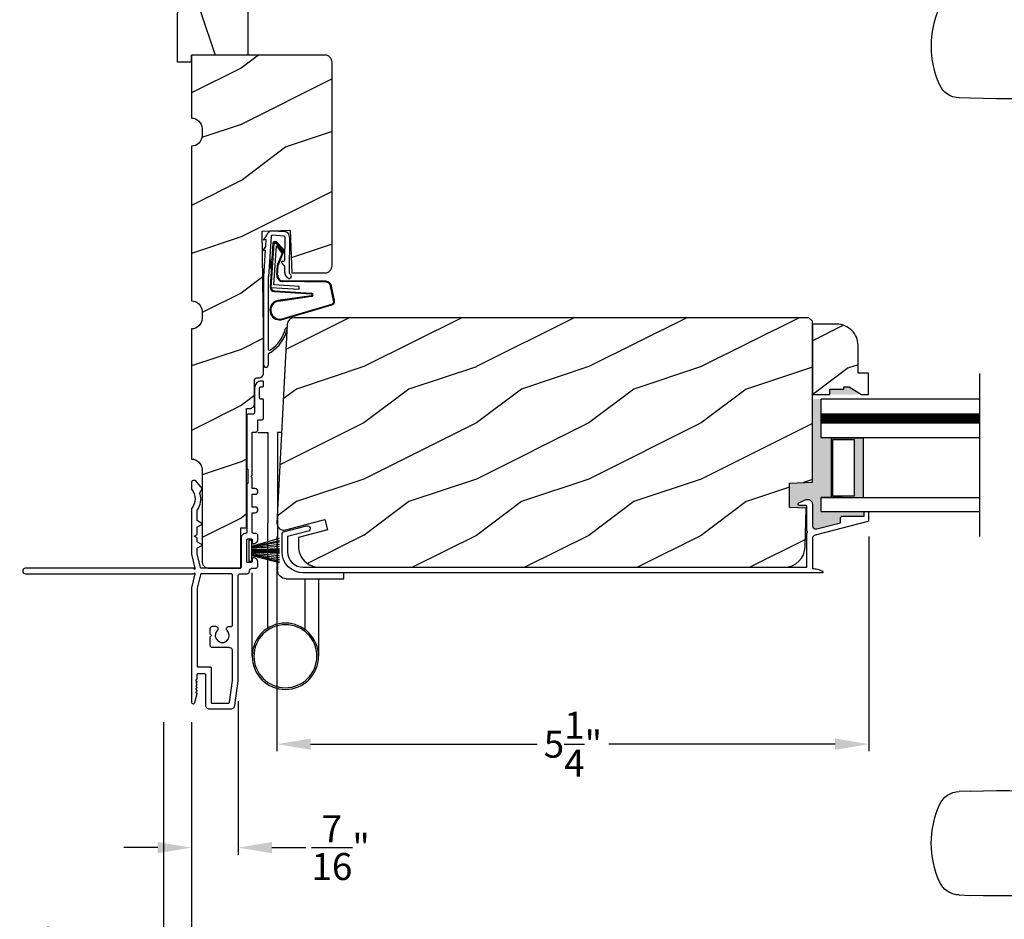
# Model space of a CAD drawing. Extents: x 0 to 68, y 0 to 44.
# Drawn here: x 47.9 to 56.7, y 27.8 to 35.8 of the extents above; entities that cross this region are included whole.
import ezdxf

# ---------------------------------------------------------------- set-up
doc = ezdxf.new("R2010")
doc.units = 0
doc.header["$LTSCALE"] = 2
doc.header["$MEASUREMENT"] = 0
doc.header["$PDMODE"] = 3
doc.layers.get('0').update_dxf_attribs({"linetype": 'CONTINUOUS'})
doc.layers.get('DEFPOINTS').update_dxf_attribs({"color": 3, "linetype": 'CONTINUOUS'})
doc.layers.add('Dim', color=7, linetype='CONTINUOUS')
doc.styles.get("Standard").update_dxf_attribs({"font": 'arial.ttf'})
doc.dimstyles.get("Standard").update_dxf_attribs({"dimtxt": 0.24, "dimasz": 0.3, "dimexe": 0.0625, "dimexo": 0.18, "dimgap": 0.09, "dimtad": 0, "dimdec": 4, "dimzin": 0, "dimdsep": 46, "dimlunit": 4, "dimtxsty": 'STANDARD', "dimcen": 0, "dimadec": 5, "dimazin": 0, "dimtfac": 1, "dimtdec": 4, "dimtofl": 0, "dimtmove": 2, "dimatfit": 3, "dimfxl": 1, "dimtolj": 1, "dimtzin": 0, "dimarcsym": 0})

# ---------------------------------------------------------------- blocks, each defined once
blk = doc.blocks.new('A$C73F165EF')
for p, q in [((0.025, 0.0935), (0, 0.0935)), ((0, 0.0935), (0, -0.0935)), ((0.025, 0.0421), (0.2729, 0.1123)), ((0.025, -0.0935), (0.025, 0.0936)), ((0.025, 0.0392), (0.2729, 0.0919)), ((0.025, 0.0349), (0.2729, 0.0788)), ((0.025, 0.0289), (0.2729, 0.0602)), ((0.025, 0.0077), (0.2729, 0.0108)), ((0.025, 0.0018), (0.2729, 0.0018)), ((0.0253, 0.022), (0.2729, 0.0412)), ((0.0256, 0.0112), (0.2729, 0.0213)), ((0.0243, -0.0288), (0.2729, -0.0602)), ((0.025, -0.0018), (0.2729, -0.0018)), ((0.025, -0.0077), (0.2729, -0.0108)), ((0.025, -0.0349), (0.2729, -0.0788)), ((0.025, -0.0392), (0.2729, -0.0919)), ((0.025, -0.0421), (0.2729, -0.1044)), ((0.0253, -0.0112), (0.2729, -0.0213)), ((0.0256, -0.022), (0.2729, -0.0412)), ((0, -0.0935), (0.025, -0.0935))]:
    blk.add_line(p, q)
blk = doc.blocks.new('A$C736078BB')
for p, q in [((-0.126, 0.1871), (-0.1417, -0.0624)), ((0.2676, 0.1624), (-0.126, 0.1871)), ((0.111, 0.1798), (-0.1201, 0.1943)), ((0.0477, 0.1913), (0.0472, 0.1838)), ((0.1161, 0.187), (0.0477, 0.1913)), ((0.1161, 0.187), (0.1252, 0.1789)), ((0.2643, 0.1701), (0.1252, 0.1789)), ((-0.4129, 0.0961), (-0.2805, -0.3544)), ((-0.207, -0.1734), (-0.246, 0.1039)), ((-0.1996, -0.1718), (-0.2407, 0.1268)), ((-0.1625, 0.1569), (-0.1833, -0.1736)), ((-0.1555, 0.1565), (-0.1764, -0.1745)), ((-0.1168, -0.064), (-0.1026, 0.1606)), ((-0.1026, 0.1606), (0.2457, 0.1387)), ((-0.0157, 0.1277), (0.0735, 0.122)), ((-0.0152, 0.1346), (0.0739, 0.129)), ((0.1011, 0.1109), (0.1891, 0.0744)), ((0.1057, 0.1163), (0.1936, 0.0797)), ((0.2457, 0.1387), (0.1803, 0.0912)), ((0.1803, 0.0912), (0.1924, 0.0823)), ((0.1924, 0.0823), (0.2602, 0.1319)), ((0.2128, 0.0825), (0.2739, 0.143)), ((0.2187, 0.0786), (0.2797, 0.1392)), ((0.2669, 0.1456), (0.267, 0.1474)), ((-0.4039, 0.0871), (-0.2737, -0.3526)), ((-0.0776, -0.3015), (-0.0732, 0.0807)), ((-0.0706, -0.3016), (-0.0662, 0.0807)), ((-0.1417, -0.0624), (-0.1168, -0.064)), ((-0.2409, -0.3699), (-0.114, -0.3435)), ((-0.2389, -0.3766), (-0.1129, -0.3504))]:
    blk.add_line(p, q)
for centre, radius, start, end in [((-0.3264, 0.1088), 0.0875, 11.90903, 188.34953), ((-0.3264, 0.1088), 0.0805, 356.54193, 195.62576), ((-0.1226, 0.1544), 0.04, 86.39864, 176.39864), ((-0.1226, 0.1544), 0.033, 86.39864, 176.39864), ((-0.0187, 0.0802), 0.0545, 86.39864, 179.53897), ((-0.0187, 0.0802), 0.0475, 86.39864, 179.49403), ((0.0705, 0.0746), 0.0475, 49.85655, 86.39864), ((0.0705, 0.0746), 0.0545, 49.85655, 86.39864), ((0.2521, 0.1483), 0.015, 356.39864, 86.39864), ((0.247, 0.1469), 0.02, 311.39928, 356.39864), ((0.263, 0.1502), 0.02, 326.65359, 86.39864), ((0.263, 0.1502), 0.013, 326.65359, 69.32401), ((0.202, 0.0896), 0.02, 229.85655, 326.65359), ((0.202, 0.0896), 0.013, 229.85655, 326.65359), ((-0.1916, -0.1721), 0.0154, 184.85023, 350.81859), ((-0.1913, -0.1717), 0.00821, 186.09794, 346.69935), ((-0.1206, -0.301), 0.043, 278.92933, 359.32797), ((-0.1206, -0.301), 0.05, 278.92933, 359.32799), ((-0.2495, -0.3464), 0.032, 194.41007, 289.30794), ((-0.2495, -0.3464), 0.025, 194.41007, 290.16765)]:
    blk.add_arc(centre, radius, start, end)
blk = doc.blocks.new('A$C24476FB7')
for p, q in [((0.093, 0.0043), (0.1978, -0.0027)), ((0.0132, -0.0795), (0.0389, -0.041)), ((0.0377, -0.0743), (0.0132, -0.0795)), ((0.0339, -0.1309), (0.0377, -0.0743)), ((0.0798, -0.0449), (0.0558, -0.4048)), ((0.1951, -0.0426), (0.0904, -0.0356)), ((0.2023, -0.2561), (0.2045, -0.0515)), ((0.2445, -0.0519), (0.2411, -0.3668)), ((0.0069, -0.1738), (0.0323, -0.1358)), ((0.0314, -0.1685), (0.0069, -0.1738)), ((0.0159, -0.4012), (0.0314, -0.1685)), ((0.1988, -0.3073), (0.1749, -0.2829)), ((0.1822, -0.2659), (0.1922, -0.266)), ((0.2011, -0.3664), (0.2016, -0.3144)), ((0.0151, -1.1903), (0.0151, -0.4012)), ((0.0551, -0.4003), (0.0551, -1.0478)), ((0.2312, -0.4181), (0.2154, -0.4019)), ((0.2439, -0.3739), (0.2598, -0.3902)), ((0.2597, -0.4043), (0.2454, -0.4183)), ((0.0551, -1.0943), (0.0551, -1.1903))]:
    blk.add_line(p, q)
for centre, radius, start, end in [((0.0897, -0.0456), 0.05, 86.19189, 170.29481), ((0.0306, -0.0355), 0.00997, 326.07332, 350.21669), ((0.0897, -0.0456), 0.01, 86.18123, 176.2144), ((0.1945, -0.0526), 0.01, 1.21065, 86.1799), ((0.1945, -0.0526), 0.05, 1.18851, 86.192), ((0.024, -0.1303), 0.00999, 326.20733, 356.2185), ((0.1923, -0.256), 0.01, 269.38245, 359.37511), ((0.1821, -0.2759), 0.01, 89.377, 224.39902), ((0.1917, -0.3143), 0.01, 359.39036, 44.42286), ((0.2511, -0.3669), 0.05, 179.40632, 224.37105), ((0.2384, -0.4112), 0.01, 224.38686, 314.3923), ((0.2511, -0.3669), 0.01, 179.42935, 224.38497), ((0.2527, -0.3972), 0.01, 314.41955, 44.3832), ((-0.0865, -0.7997), 0.3008, 301.42372, 347.89103), ((-0.1173, -0.7792), 0.3543, 303.92779, 344.44002), ((0.2158, -0.8685), 0.01, 325.01391, 144.97835), ((0.0651, -1.0478), 0.01, 180, 301.42372), ((0.0683, -1.0957), 0.0133, 108.88336, 174.24243), ((0.0273, -1.0041), 0.0871, 294.89185, 307.51504), ((0.0351, -1.1904), 0.02, 179.99541, 0.00459)]:
    blk.add_arc(centre, radius, start, end)
blk = doc.blocks.new('A$C10C742F3')
for p, q in [((0.028, 1.2472), (0.0646, 1.2472)), ((0.0646, 1.2472), (0.0646, 0.0267)), ((0.2396, 1.2472), (0.1518, 1.2472)), ((0.1518, 1.2472), (0.1518, 0.4409)), ((0.1518, -0.4916), (0.1518, 0.4409)), ((-0.5259, -0.052), (-0.5259, 0)), ((0.2896, -0.741), (0.2897, 0)), ((-0.014, -0.052), (-0.5259, -0.052)), ((-0.3009, -0.052), (-0.3009, -0.7413)), ((-0.1828, -0.5067), (-0.1828, -0.052))]:
    blk.add_line(p, q)
for radius in [0.295, 0.28]:
    blk.add_circle((-0.0057, -0.741), radius)
blk.add_arc((-0.0141, 0.0267), 0.0787, 270.11165, 0)
blk = doc.blocks.new('A$C1906042A')
for points in [[(2.0412, 1.332), (2.0412, 1.316), (2.0408, 1.3129), (2.0399, 1.3099), (2.0385, 1.3071), (2.0365, 1.3047), (2.034, 1.3027), (2.0313, 1.3012), (2.0283, 1.3003), (2.0252, 1.3), (2.0012, 1.3), (1.9992, 1.3002), (1.9973, 1.3008), (1.9956, 1.3017), (1.9941, 1.303), (1.9928, 1.3045), (1.9919, 1.3062), (1.9913, 1.3081), (1.9912, 1.31), (1.9912, 1.5), (1.9913, 1.502), (1.9919, 1.5038), (1.9928, 1.5056), (1.9941, 1.5071), (1.9956, 1.5083), (1.9973, 1.5093), (1.9992, 1.5098), (2.0012, 1.51), (2.0312, 1.51), (2.0331, 1.5098), (2.035, 1.5093), (2.0367, 1.5083), (2.0382, 1.5071), (2.0395, 1.5056), (2.0404, 1.5038), (2.041, 1.502), (2.0412, 1.5), (2.0412, 1.478), (2.0413, 1.4761), (2.0419, 1.4742), (2.0428, 1.4725), (2.0441, 1.471), (2.0456, 1.4697), (2.0473, 1.4688), (2.0492, 1.4682), (2.0512, 1.468), (2.059, 1.4688), (2.0665, 1.4711), (2.0734, 1.4748), (2.0794, 1.4797), (2.0844, 1.4858), (2.0881, 1.4927), (2.0904, 1.5002), (2.0912, 1.508), (2.0912, 1.535), (2.0907, 1.5399), (2.0893, 1.5446), (2.0869, 1.5489), (2.0838, 1.5527), (2.08, 1.5558), (2.0757, 1.5581), (2.071, 1.5595), (2.0662, 1.56), (2.0512, 1.56), (2.0492, 1.5602), (2.0473, 1.5608), (2.0456, 1.5617), (2.0441, 1.563), (2.0428, 1.5645), (2.0419, 1.5662), (2.0413, 1.5681), (2.0412, 1.57), (2.0412, 1.744), (2.0662, 1.744), (2.0757, 1.7459), (2.0838, 1.7514), (2.0893, 1.7595), (2.0912, 1.769), (2.0893, 1.7786), (2.0838, 1.7867), (2.0757, 1.7921), (2.0662, 1.794), (2.0412, 1.794), (2.0412, 1.908), (2.0662, 1.908), (2.0757, 1.9099), (2.0838, 1.9153), (2.0893, 1.9235), (2.0912, 1.933), (2.0893, 1.9426), (2.0838, 1.9507), (2.0757, 1.9561), (2.0662, 1.958), (2.0412, 1.958), (2.0412, 2.057), (2.0312, 2.067), (2.0412, 2.077), (2.0412, 2.46), (2.0662, 2.46), (2.071, 2.4605), (2.0757, 2.4619), (2.08, 2.4642), (2.0838, 2.4674), (2.0869, 2.4711), (2.0893, 2.4755), (2.0907, 2.4802), (2.0912, 2.485), (2.0912, 2.57), (2.1255, 2.57), (2.1286, 2.5703), (2.1315, 2.5712), (2.1342, 2.5727), (2.1366, 2.5746), (2.1385, 2.577), (2.14, 2.5797), (2.1409, 2.5826), (2.1412, 2.5857), (2.1412, 2.7439), (2.141, 2.7459), (2.1404, 2.7477), (2.1395, 2.7495), (2.1382, 2.751), (2.1367, 2.7522), (2.135, 2.7531), (2.1331, 2.7537), (2.1312, 2.7539), (2.1162, 2.7539), (2.1142, 2.7541), (2.1123, 2.7547), (2.1106, 2.7556), (2.1091, 2.7568), (2.1078, 2.7583), (2.1069, 2.7601), (2.1063, 2.762), (2.1062, 2.7639), (2.1062, 2.8533), (2.1063, 2.8552), (2.1069, 2.8571), (2.1078, 2.8588), (2.1091, 2.8603), (2.1106, 2.8616), (2.1123, 2.8625), (2.1142, 2.8631), (2.1162, 2.8633), (2.1312, 2.8633), (2.1331, 2.8635), (2.135, 2.864), (2.1367, 2.865), (2.1382, 2.8662), (2.1395, 2.8677), (2.1404, 2.8695), (2.141, 2.8713), (2.1412, 2.8733), (2.1412, 2.9047), (2.141, 2.9066), (2.1404, 2.9085), (2.1395, 2.9102), (2.1382, 2.9118), (2.1367, 2.913), (2.135, 2.9139), (2.1331, 2.9145), (2.1312, 2.9147), (2.1237, 2.9147), (2.1115, 2.9135), (2.0997, 2.9099), (2.0889, 2.9041), (2.0795, 2.8964), (2.0717, 2.8869), (2.0659, 2.8761), (2.0624, 2.8644), (2.0612, 2.8522), (2.0612, 2.6357), (2.0609, 2.6326), (2.06, 2.6297), (2.0585, 2.627), (2.0566, 2.6246), (2.0542, 2.6227), (2.0515, 2.6212), (2.0486, 2.6203), (2.0455, 2.62), (2.0068, 2.62), (2.0037, 2.6197), (2.0008, 2.6188), (1.9981, 2.6174), (1.9957, 2.6155), (1.9938, 2.6131), (1.9923, 2.6104), (1.9915, 2.6075), (1.9912, 2.6044), (1.9912, 2.1395), (1.9913, 2.1376), (1.9919, 2.1357), (1.9928, 2.134), (1.9941, 2.1325), (1.9956, 2.1312), (1.9973, 2.1303), (1.9992, 2.1297), (2.0012, 2.1295), (2.0012, 2.0045), (1.9992, 2.0043), (1.9973, 2.0038), (1.9956, 2.0029), (1.9941, 2.0016), (1.9928, 2.0001), (1.9919, 1.9984), (1.9913, 1.9965), (1.9912, 1.9945), (1.9912, 1.57), (1.991, 1.5681), (1.9904, 1.5662), (1.9895, 1.5645), (1.9882, 1.563), (1.9867, 1.5617), (1.985, 1.5608), (1.9831, 1.5602), (1.9812, 1.56), (1.9734, 1.5593), (1.9659, 1.557), (1.9589, 1.5533), (1.9529, 1.5483), (1.9479, 1.5422), (1.9442, 1.5353), (1.9419, 1.5278), (1.9412, 1.52), (1.9412, 1.26), (1.941, 1.2581), (1.9404, 1.2562), (1.9395, 1.2545), (1.9382, 1.253), (1.9367, 1.2517), (1.935, 1.2508), (1.9331, 1.2502), (1.9312, 1.25), (1.5888, 1.25), (1.5871, 1.2502), (1.5855, 1.2506), (1.5839, 1.2513), (1.5826, 1.2522), (1.5813, 1.2533), (1.5803, 1.2547), (1.5795, 1.2561), (1.579, 1.2577), (1.5503, 1.3786), (1.5502, 1.3789), (1.5502, 1.3791), (1.5501, 1.3794), (1.5501, 1.3797), (1.55, 1.38), (1.55, 1.3803), (1.55, 1.3806), (1.55, 1.3809), (1.55, 1.4218), (1.5501, 1.4231), (1.5503, 1.4243), (1.5508, 1.4256), (1.5513, 1.4268), (1.5521, 1.4278), (1.5529, 1.4288), (1.5539, 1.4297), (1.555, 1.4304), (1.5928, 1.4523), (1.5939, 1.4531), (1.5947, 1.4541), (1.5952, 1.4553), (1.5953, 1.4566), (1.5952, 1.4579), (1.5947, 1.4591), (1.5939, 1.4601), (1.5928, 1.4609), (1.555, 1.4828), (1.5539, 1.4835), (1.5529, 1.4844), (1.5521, 1.4853), (1.5513, 1.4864), (1.5508, 1.4876), (1.5503, 1.4888), (1.5501, 1.4901), (1.55, 1.4914), (1.55, 1.5216), (1.525, 1.536), (1.55, 1.5505), (1.55, 1.6093), (1.5501, 1.6106), (1.5503, 1.6118), (1.5508, 1.6131), (1.5513, 1.6143), (1.5521, 1.6153), (1.5529, 1.6163), (1.5539, 1.6172), (1.555, 1.6179), (1.5928, 1.6398), (1.5939, 1.6406), (1.5947, 1.6416), (1.5952, 1.6428), (1.5953, 1.6441), (1.5952, 1.6454), (1.5947, 1.6466), (1.5939, 1.6476), (1.5928, 1.6484), (1.555, 1.6703), (1.5539, 1.671), (1.5529, 1.6719), (1.5521, 1.6728), (1.5513, 1.6739), (1.5508, 1.6751), (1.5503, 1.6763), (1.5501, 1.6776), (1.55, 1.6789), (1.55, 1.7603), (1.55, 1.761), (1.5501, 1.7618), (1.5502, 1.7625), (1.5504, 1.7632), (1.5507, 1.7639), (1.551, 1.7646), (1.5513, 1.7653), (1.5517, 1.7659), (1.5617, 1.7826), (1.5698, 1.8003), (1.576, 1.8188), (1.5801, 1.8379), (1.5821, 1.8573), (1.5821, 1.8768), (1.5799, 1.8962), (1.5756, 1.9152), (1.5754, 1.9162), (1.5753, 1.9171), (1.5752, 1.9181), (1.5753, 1.9191), (1.5755, 1.9201), (1.5758, 1.9211), (1.5761, 1.922), (1.5766, 1.9229), (1.5945, 1.9539), (1.5949, 1.9547), (1.5951, 1.9555), (1.5953, 1.9563), (1.5952, 1.9571), (1.5951, 1.958), (1.5948, 1.9588), (1.5943, 1.9595), (1.5938, 1.9601), (1.5376, 2.0271), (1.5368, 2.028), (1.5359, 2.0287), (1.5349, 2.0294), (1.5339, 2.0299), (1.5328, 2.0303), (1.5316, 2.0305), (1.5304, 2.0307), (1.5293, 2.0307), (1.5149, 2.0297), (1.5119, 2.0292), (1.5091, 2.0281), (1.5065, 2.0266), (1.5043, 2.0246), (1.5025, 2.0222), (1.5011, 2.0196), (1.5003, 2.0167), (1.5, 2.0137), (1.5, 1.9558), (1.5, 1.955), (1.5002, 1.9541), (1.5003, 1.9533), (1.5006, 1.9524), (1.5009, 1.9516), (1.5013, 1.9509), (1.5018, 1.9501), (1.5023, 1.9494), (1.5152, 1.931), (1.5246, 1.9105), (1.5304, 1.8888), (1.5324, 1.8663), (1.5304, 1.8439), (1.5246, 1.8222), (1.5152, 1.8017), (1.5023, 1.7832), (1.5018, 1.7826), (1.5013, 1.7818), (1.5009, 1.7811), (1.5006, 1.7803), (1.5003, 1.7794), (1.5002, 1.7786), (1.5, 1.7777), (1.5, 1.7769), (1.5, 1.375), (1.5297, 1.25), (1.5297, 1.24), (1.5197, 1.25), (0.025, 1.25), (0.0154, 1.2481), (0.0073, 1.2427), (0.0019, 1.2346), (0, 1.225), (0.0019, 1.2155), (0.0073, 1.2074), (0.0154, 1.2019), (0.025, 1.2), (1.5197, 1.2), (1.5297, 1.21), (1.5297, 1.2), (1.5, 1.075), (1.5, 0.061), (1.501, 0.0554), (1.5039, 0.0506), (1.5084, 0.0471), (1.5138, 0.0455), (1.5194, 0.0458), (1.5245, 0.0482), (1.5285, 0.0522), (1.5308, 0.0573), (1.5498, 0.1357), (1.5499, 0.1364), (1.5499, 0.137), (1.5499, 0.1377), (1.5498, 0.1383), (1.5495, 0.1389), (1.5493, 0.1395), (1.5489, 0.14), (1.5485, 0.1405), (1.539, 0.15), (1.5485, 0.1595), (1.5491, 0.1602), (1.5495, 0.1611), (1.5498, 0.162), (1.5499, 0.163), (1.5498, 0.164), (1.5495, 0.1649), (1.5491, 0.1658), (1.5485, 0.1665), (1.539, 0.176), (1.5485, 0.1855), (1.5491, 0.1862), (1.5495, 0.1871), (1.5498, 0.188), (1.5499, 0.189), (1.5498, 0.19), (1.5495, 0.1909), (1.5491, 0.1918), (1.5485, 0.1925), (1.539, 0.202), (1.5485, 0.2115), (1.5491, 0.2122), (1.5495, 0.2131), (1.5498, 0.214), (1.5499, 0.215), (1.5498, 0.216), (1.5495, 0.2169), (1.5491, 0.2178), (1.5485, 0.2185), (1.539, 0.228), (1.5485, 0.2375), (1.5491, 0.2382), (1.5495, 0.2391), (1.5498, 0.24), (1.5499, 0.241), (1.5498, 0.242), (1.5495, 0.2429), (1.5491, 0.2438), (1.5485, 0.2445), (1.539, 0.254), (1.5485, 0.2635), (1.5489, 0.2639), (1.5492, 0.2643), (1.5494, 0.2647), (1.5496, 0.2652), (1.5498, 0.2656), (1.5499, 0.2661), (1.55, 0.2666), (1.55, 0.2671), (1.55, 0.303), (1.5502, 0.305), (1.5508, 0.3068), (1.5517, 0.3086), (1.5529, 0.3101), (1.5544, 0.3113), (1.5562, 0.3122), (1.558, 0.3128), (1.56, 0.313), (1.615, 0.313), (1.6169, 0.3128), (1.6188, 0.3122), (1.6206, 0.3113), (1.6221, 0.3101), (1.6233, 0.3086), (1.6242, 0.3068), (1.6248, 0.305), (1.625, 0.303), (1.625, 0.0312), (1.6256, 0.0252), (1.6274, 0.0193), (1.6303, 0.0139), (1.6342, 0.0092), (1.6389, 0.0053), (1.6443, 0.0024), (1.6502, 0.0006), (1.6562, 0), (1.8538, 0), (1.8596, 0.0005), (1.8652, 0.0022), (1.8704, 0.0048), (1.8751, 0.0084), (1.879, 0.0128), (1.882, 0.0178), (1.884, 0.0233), (1.8849, 0.0291), (1.9162, 0.2478), (1.9162, 1.1844), (1.9165, 1.1875), (1.9174, 1.1904), (1.9188, 1.1931), (1.9208, 1.1955), (1.9231, 1.1974), (1.9258, 1.1988), (1.9288, 1.1997), (1.9318, 1.2), (1.9912, 1.2), (1.996, 1.2005), (2.0007, 1.2019), (2.005, 1.2042), (2.0088, 1.2074), (2.0119, 1.2111), (2.0143, 1.2155), (2.0157, 1.2202), (2.0162, 1.225), (2.0166, 1.2299), (2.0181, 1.2346), (2.0204, 1.2389), (2.0235, 1.2427), (2.0273, 1.2458), (2.0316, 1.2481), (2.0363, 1.2496), (2.0412, 1.25), (2.0662, 1.25), (2.071, 1.2505), (2.0757, 1.2519), (2.08, 1.2542), (2.0838, 1.2574), (2.0869, 1.2611), (2.0893, 1.2655), (2.0907, 1.2702), (2.0912, 1.275), (2.0912, 1.302), (2.0904, 1.3098), (2.0881, 1.3173), (2.0844, 1.3242), (2.0794, 1.3303), (2.0734, 1.3353), (2.0665, 1.339), (2.059, 1.3413), (2.0512, 1.342), (2.0492, 1.3418), (2.0473, 1.3413), (2.0456, 1.3403), (2.0441, 1.3391), (2.0428, 1.3376), (2.0419, 1.3358), (2.0413, 1.334)], [(1.6662, 0.7117), (1.6666, 0.716), (1.6679, 0.7201), (1.6699, 0.724), (1.6726, 0.7273), (1.676, 0.73), (1.6798, 0.7321), (1.6839, 0.7333), (1.6882, 0.7337), (1.7132, 0.7337), (1.7197, 0.7328), (1.7257, 0.73), (1.7306, 0.7255), (1.734, 0.7199), (1.7356, 0.7135), (1.7353, 0.7069), (1.7331, 0.7007), (1.7292, 0.6954), (1.715, 0.673), (1.7114, 0.6468), (1.7189, 0.6214), (1.7363, 0.6014), (1.7604, 0.5904), (1.7869, 0.5904), (1.8111, 0.6014), (1.8285, 0.6214), (1.836, 0.6468), (1.8324, 0.673), (1.8181, 0.6954), (1.8148, 0.6998), (1.8125, 0.7049), (1.8117, 0.7104), (1.8122, 0.716), (1.814, 0.7212), (1.8171, 0.7259), (1.8212, 0.7296), (1.8261, 0.7322), (1.8506, 0.7322), (1.8536, 0.7325), (1.8565, 0.7334), (1.8592, 0.7349), (1.8616, 0.7368), (1.8635, 0.7392), (1.865, 0.7419), (1.8659, 0.7448), (1.8662, 0.7479), (1.8662, 1.1844), (1.8659, 1.1875), (1.865, 1.1904), (1.8635, 1.1931), (1.8616, 1.1955), (1.8592, 1.1974), (1.8565, 1.1988), (1.8536, 1.1997), (1.8506, 1.2), (1.5888, 1.2), (1.5871, 1.1999), (1.5855, 1.1995), (1.5839, 1.1988), (1.5826, 1.1979), (1.5813, 1.1967), (1.5803, 1.1954), (1.5795, 1.1939), (1.579, 1.1924), (1.5503, 1.0715), (1.5502, 1.0712), (1.5502, 1.0709), (1.5501, 1.0706), (1.5501, 1.0704), (1.55, 1.0701), (1.55, 1.0698), (1.55, 1.0695), (1.55, 1.0692), (1.55, 0.3831), (1.5502, 0.3812), (1.5508, 0.3793), (1.5517, 0.3776), (1.5529, 0.3761), (1.5544, 0.3748), (1.5562, 0.3739), (1.558, 0.3733), (1.56, 0.3731), (1.665, 0.3731), (1.6669, 0.3729), (1.6688, 0.3724), (1.6706, 0.3714), (1.6721, 0.3702), (1.6733, 0.3687), (1.6742, 0.367), (1.6748, 0.3651), (1.675, 0.3631), (1.675, 0.06), (1.6752, 0.058), (1.6758, 0.0562), (1.6767, 0.0544), (1.6779, 0.0529), (1.6794, 0.0517), (1.6812, 0.0508), (1.683, 0.0502), (1.685, 0.05), (1.8284, 0.05), (1.8302, 0.0502), (1.8319, 0.0506), (1.8335, 0.0514), (1.835, 0.0524), (1.8362, 0.0537), (1.8372, 0.0552), (1.8379, 0.0568), (1.8383, 0.0586), (1.8661, 0.2528), (1.8661, 0.253), (1.8661, 0.2532), (1.8661, 0.2534), (1.8662, 0.2536), (1.8662, 0.2537), (1.8662, 0.2539), (1.8662, 0.2541), (1.8662, 0.2543), (1.8662, 0.5127), (1.8656, 0.5188), (1.8638, 0.5247), (1.8609, 0.5301), (1.857, 0.5348), (1.8523, 0.5387), (1.8469, 0.5416), (1.841, 0.5434), (1.8349, 0.544), (1.6882, 0.544), (1.6839, 0.5444), (1.6798, 0.5457), (1.676, 0.5477), (1.6726, 0.5504), (1.6699, 0.5538), (1.6679, 0.5576), (1.6666, 0.5617), (1.6662, 0.566), (1.6662, 0.6395), (1.6782, 0.6515), (1.6662, 0.6635)]]:
    blk.add_lwpolyline(points, close=True)
blk = doc.blocks.new('*D343')
at = {"layer": 'DEFPOINTS', "color": 0, "transparency": 16777216}
for p in [(49.8842, 29.9069), (49.468, 29.7201), (49.468, 28.425)]:
    blk.add_point(p, dxfattribs=at)
at = {"layer": 'Dim', "color": 0, "lineweight": -2, "transparency": 16777216}
for p, q in [((49.8842, 29.7269), (49.8842, 28.3625)), ((49.468, 29.5401), (49.468, 28.3625)), ((49.168, 28.425), (48.868, 28.425)), ((50.1842, 28.425), (50.4842, 28.425))]:
    blk.add_line(p, q, dxfattribs=at)
at = {"layer": 'Dim', "color": 0, "transparency": 16777216}
for points in [[(49.168, 28.475), (49.168, 28.375), (49.468, 28.425)], [(50.1842, 28.475), (50.1842, 28.375), (49.8842, 28.425)]]:
    blk.add_solid(points, dxfattribs=at)
at = {"layer": 'Dim', "color": 0, "transparency": 16777216, "insert": (50.7944, 28.425), "char_height": 0.24, "attachment_point": 5}
blk.add_mtext('\\A1;{\\H1x;\\S7/16;}"', dxfattribs=at)
blk = doc.blocks.new('*D344')
at = {"layer": 'DEFPOINTS', "color": 0, "transparency": 16777216}
for p in [(50.2278, 31.3703), (55.4914, 31.3703), (55.4914, 29.345)]:
    blk.add_point(p, dxfattribs=at)
at = {"layer": 'Dim', "color": 0, "lineweight": -2, "transparency": 16777216}
for p, q in [((50.2278, 31.1903), (50.2278, 29.2825)), ((55.4914, 31.1903), (55.4914, 29.2825)), ((50.5278, 29.345), (52.5407, 29.345)), ((55.1914, 29.345), (53.1786, 29.345))]:
    blk.add_line(p, q, dxfattribs=at)
at = {"layer": 'Dim', "color": 0, "transparency": 16777216}
for points in [[(50.5278, 29.395), (50.5278, 29.295), (50.2278, 29.345)], [(55.1914, 29.395), (55.1914, 29.295), (55.4914, 29.345)]]:
    blk.add_solid(points, dxfattribs=at)
at = {"layer": 'Dim', "color": 0, "transparency": 16777216, "insert": (52.8596, 29.345), "char_height": 0.24, "attachment_point": 5}
blk.add_mtext('\\A1;5{\\H1x;\\S1/4;}"', dxfattribs=at)
blk = doc.blocks.new('*D345')
at = {"layer": 'DEFPOINTS', "color": 0, "transparency": 16777216}
for p in [(49.468, 29.7201), (63.9118, 29.7201), (63.9118, 27.4333)]:
    blk.add_point(p, dxfattribs=at)
at = {"layer": 'Dim', "color": 0, "lineweight": -2, "transparency": 16777216}
for p, q in [((49.468, 29.5401), (49.468, 27.3708)), ((63.9118, 29.5401), (63.9118, 27.3708)), ((49.768, 27.4333), (55.0441, 27.4333)), ((63.6118, 27.4333), (58.3357, 27.4333))]:
    blk.add_line(p, q, dxfattribs=at)
at = {"layer": 'Dim', "color": 0, "transparency": 16777216}
for points in [[(49.768, 27.4833), (49.768, 27.3833), (49.468, 27.4333)], [(63.6118, 27.4833), (63.6118, 27.3833), (63.9118, 27.4333)]]:
    blk.add_solid(points, dxfattribs=at)
at = {"layer": 'Dim', "color": 0, "transparency": 16777216, "insert": (56.6899, 27.4333), "char_height": 0.24, "attachment_point": 5}
blk.add_mtext('\\A1;JAMB / UNIT WIDTH', dxfattribs=at)
blk = doc.blocks.new('*D366')
at = {"layer": 'DEFPOINTS', "color": 0, "transparency": 16777216}
for p in [(49.218, 29.7201), (64.1618, 29.7201), (64.1618, 26.6382)]:
    blk.add_point(p, dxfattribs=at)
at = {"layer": 'Dim', "color": 0, "lineweight": -2, "transparency": 16777216}
for p, q in [((49.218, 29.5401), (49.218, 26.5757)), ((64.1618, 29.5401), (64.1618, 26.5757)), ((49.518, 26.6382), (54.587, 26.6382)), ((63.8618, 26.6382), (58.7928, 26.6382))]:
    blk.add_line(p, q, dxfattribs=at)
at = {"layer": 'Dim', "color": 0, "transparency": 16777216}
for points in [[(49.518, 26.6882), (49.518, 26.5882), (49.218, 26.6382)], [(63.8618, 26.6882), (63.8618, 26.5882), (64.1618, 26.6382)]]:
    blk.add_solid(points, dxfattribs=at)
at = {"layer": 'Dim', "color": 0, "transparency": 16777216, "insert": (56.6899, 26.6382), "char_height": 0.24, "attachment_point": 5}
blk.add_mtext('\\A1;ROUGH OPENING WIDTH', dxfattribs=at)
blk = doc.blocks.new('*D367')
at = {"layer": 'DEFPOINTS', "color": 0, "transparency": 16777216}
for p in [(49.218, 29.7201), (49.218, 27.4333), (49.468, 27.4333)]:
    blk.add_point(p, dxfattribs=at)
at = {"layer": 'Dim', "color": 0, "lineweight": -2, "transparency": 16777216}
for p, q in [((49.218, 29.5401), (49.218, 27.3708)), ((49.468, 27.6133), (49.468, 27.4958)), ((48.918, 27.4333), (48.618, 27.4333)), ((49.768, 27.4333), (50.068, 27.4333))]:
    blk.add_line(p, q, dxfattribs=at)
at = {"layer": 'Dim', "color": 0, "transparency": 16777216}
for points in [[(48.918, 27.4833), (48.918, 27.3833), (49.218, 27.4333)], [(49.768, 27.4833), (49.768, 27.3833), (49.468, 27.4333)]]:
    blk.add_solid(points, dxfattribs=at)
at = {"layer": 'Dim', "color": 0, "transparency": 16777216, "insert": (48.2643, 27.4333), "char_height": 0.24, "attachment_point": 5}
blk.add_mtext('\\A1;{\\H1x;\\S1/4;}"', dxfattribs=at)
blk = doc.blocks.new('A$C676131A7')
for p, q in [((4.9738, 1.9926), (5.0706, 1.9963)), ((4.9738, -4.1687), (5.0706, -4.1724)), ((5.0706, -5.0907), (4.9738, -5.0944))]:
    blk.add_line(p, q)
for centre, radius, start, end in [((4.4832, 2.4555), 0.835, 335.82818, 24.17182), ((4.6418, 11.7976), 9.8107, 260.89603, 271.93915), ((5.0705, 2.1847), 0.1884, 270.01802, 337.80275), ((4.6418, -13.9737), 9.8107, 88.06084, 99.10399), ((5.0705, -4.3608), 0.1884, 22.19718, 89.98191), ((4.4839, -4.6315), 0.8344, 335.80854, 24.19146), ((4.6418, 4.7105), 9.8105, 260.89595, 271.93923), ((5.0699, -4.9013), 0.1894, 270.22445, 337.59646)]:
    blk.add_arc(centre, radius, start, end)
blk = doc.blocks.new('A$C63F23ABD')
blk.add_lwpolyline([(0.01, 0.545), (0.008, 0.5448), (0.0062, 0.5442), (0.0044, 0.5433), (0.0029, 0.5421), (0.0017, 0.5405), (0.0008, 0.5388), (0.0002, 0.5369), (0, 0.535), (0, 0.4672), (0.0001, 0.4655), (0.0005, 0.4639), (0.0012, 0.4624), (0.0021, 0.461), (0.0032, 0.4598), (0.0045, 0.4588), (0.0059, 0.458), (0.0075, 0.4575), (0.4761, 0.3353), (0.481, 0.3336), (0.4856, 0.331), (0.4898, 0.3278), (0.4933, 0.3239), (0.4962, 0.3195), (0.4983, 0.3147), (0.4996, 0.3096), (0.5, 0.3043), (0.5, 0.0398), (0.4883, 0.039), (0.4766, 0.0375), (0.4651, 0.0354), (0.4537, 0.0326), (0.4424, 0.0291), (0.4314, 0.025), (0.4207, 0.0203), (0.4102, 0.015), (0.4081, 0.0134), (0.4067, 0.0112), (0.406, 0.0087), (0.4062, 0.006), (0.4073, 0.0036), (0.4091, 0.0017), (0.4114, 0.0004), (0.414, 0), (5.0278, 0), (5.0645, 0.0036), (5.0997, 0.0143), (5.1322, 0.0317), (5.1607, 0.0551), (5.1841, 0.0836), (5.2015, 0.1161), (5.2122, 0.1513), (5.2158, 0.188), (5.2158, 0.3483), (5.2156, 0.3509), (5.2149, 0.3534), (5.2139, 0.3558), (5.2125, 0.358), (5.2107, 0.3599), (5.2087, 0.3616), (5.2064, 0.3628), (5.2039, 0.3637), (4.9972, 0.4191), (4.9875, 0.4197), (4.9783, 0.4166), (4.9709, 0.4101), (4.9666, 0.4014), (4.966, 0.3916), (4.9691, 0.3824), (4.9756, 0.3751), (4.9843, 0.3708), (5.1658, 0.3222), (5.1658, 0.188), (5.1631, 0.1611), (5.1553, 0.1352), (5.1425, 0.1113), (5.1254, 0.0904), (5.1045, 0.0733), (5.0806, 0.0605), (5.0547, 0.0527), (5.0278, 0.05), (0.55, 0.05), (0.55, 0.3556), (0.5469, 0.3562), (0.5442, 0.358), (0.5425, 0.3606), (0.5419, 0.3637), (0.5425, 0.3668), (0.5442, 0.3695), (0.5469, 0.3712), (0.55, 0.3719), (0.55, 0.5895), (0.5502, 0.5915), (0.5508, 0.5934), (0.5517, 0.5951), (0.5529, 0.5966), (0.5544, 0.5979), (0.5562, 0.5988), (0.558, 0.5994), (0.56, 0.5995), (0.6147, 0.5995), (0.6187, 0.6002), (0.6222, 0.6022), (0.6249, 0.6052), (0.6264, 0.6089), (0.6267, 0.6129), (0.6256, 0.6167), (0.6232, 0.62), (0.62, 0.6223), (0.5647, 0.6492), (0.5539, 0.6528), (0.5426, 0.6537), (0.5314, 0.6516), (0.5211, 0.6469), (0.5123, 0.6397), (0.5056, 0.6305), (0.5014, 0.62), (0.5, 0.6087), (0.5, 0.4222), (0.4992, 0.4149), (0.4967, 0.4081), (0.4928, 0.4019), (0.4876, 0.3968), (0.4813, 0.3931), (0.4744, 0.3908), (0.4671, 0.3902), (0.4599, 0.3912), (0.25, 0.4459), (0.25, 0.485), (0.2496, 0.4889), (0.2485, 0.4926), (0.2466, 0.4961), (0.2441, 0.4991), (0.2411, 0.5016), (0.2377, 0.5035), (0.2339, 0.5046), (0.23, 0.505), (0.04, 0.505), (0.04, 0.535), (0.0398, 0.5369), (0.0392, 0.5388), (0.0383, 0.5405), (0.0371, 0.5421), (0.0356, 0.5433), (0.0338, 0.5442), (0.032, 0.5448), (0.03, 0.545)], close=True)
blk = doc.blocks.new('A$C2705689E')
for p, q in [((0, 0.625), (0.437, 0.625)), ((0, 0.5), (0, 0.625)), ((1.95, 0.625), (0.9985, 0.3704)), ((1.95, 0.625), (2.0625, 0.625)), ((2.0625, 0.625), (2.0625, 0.063)), ((0, 0.5), (0.063, 0.5)), ((0.063, 0), (0.063, 0.5)), ((2.0058, 0), (0.063, 0))]:
    blk.add_line(p, q)
for centre, radius, start, end in [((0.437, 0.531), 0.094, 33.57321, 90), ((0.9136, 0.8328), 0.4702, 211.81902, 280.41027), ((1.9995, 0.063), 0.063, 270, 0)]:
    blk.add_arc(centre, radius, start, end)

msp = doc.modelspace()

# ---------------------------------------------------------------- hatches: boundary and pattern name
h = msp.add_hatch()
h.set_pattern_fill('WOOD2', color=256, angle=90)
h.set_pattern_definition([(306.8699, (73.74548, 19.26727), (-2.0000001, 2.9999999), [0.5, -4.5]), (296.5651, (74.04548, 19.86727), (1.000001, -0.999999), [1.118034, -1.118034]), (288.4349, (74.54548, 19.86727), (0.9999984, -2.0000004), [0.632456, -2.529822])])
edge = h.paths.add_edge_path()
edge.add_line((49.34302, 35.40866), (49.34302, 35.84566))
edge.add_line((49.34302, 37.47116), (49.90502, 37.47116))
edge.add_line((49.96802, 37.41445), (49.96802, 35.47166))
edge.add_line((49.46802, 35.40866), (49.34302, 35.40866))
edge.add_line((49.96802, 35.47166), (49.46802, 35.47166))
edge.add_line((49.46802, 35.40866), (49.46802, 35.47166))
edge.add_arc((49.90502, 37.40816), 0.063, 0, 90)
edge.add_line((49.34302, 37.35866), (49.34302, 37.47116))
edge.add_arc((49.43702, 35.84566), 0.094, 123.573209, 180)
edge.add_arc((49.13522, 36.32223), 0.47017, 301.819018, 370.410271)
edge.add_line((49.34302, 37.35866), (49.59765, 36.40719))
edge = h.paths.add_edge_path()
edge.add_line((49.34302, 37.47116), (49.90502, 37.47116))
edge = h.paths.add_edge_path()
edge.add_line((49.96802, 37.41445), (49.96802, 35.47166))
edge = h.paths.add_edge_path()
edge.add_line((49.46802, 35.40866), (49.34302, 35.40866))
edge = h.paths.add_edge_path()
edge.add_line((49.96802, 35.47166), (49.46802, 35.47166))
edge = h.paths.add_edge_path()
edge.add_line((49.46802, 35.40866), (49.46802, 35.47166))
edge = h.paths.add_edge_path()
edge.add_arc((49.90502, 37.40816), 0.063, 0, 90)
edge = h.paths.add_edge_path()
edge.add_line((49.34302, 37.35866), (49.34302, 37.47116))
edge = h.paths.add_edge_path()
edge.add_arc((49.43702, 35.84566), 0.094, 123.573209, 180)
edge = h.paths.add_edge_path()
edge.add_arc((49.13522, 36.32223), 0.47017, 301.819018, 370.410271)
edge = h.paths.add_edge_path()
edge.add_line((49.34302, 37.35866), (49.59765, 36.40719))
h = msp.add_hatch()
h.set_pattern_fill('WOOD2', color=256, style=0)
h.set_pattern_definition([(216.8699, (-155.69285, 40.6534), (2.99999992, 2.00000012), [0.5, -4.5]), (206.5651, (-155.09285, 40.3534), (-0.9999992, -1.0000013), [1.118034, -1.118034]), (198.4349, (-155.09285, 39.8534), (-2.00000043, -0.9999984), [0.632456, -2.529822])])
edge = h.paths.add_edge_path()
edge.add_line((50.35915, 33.53482), (50.65502, 33.53416))
edge.add_arc((50.65502, 33.59716), 0.063, 270, 360)
edge.add_line((50.71802, 33.59716), (50.71802, 35.40866))
edge.add_arc((50.65502, 35.40866), 0.063, 360, 450)
edge.add_line((50.65502, 35.47166), (49.46802, 35.47166))
edge.add_line((49.46802, 35.47166), (49.46802, 34.91166))
edge.add_arc((49.46802, 34.81766), 0.094, 0, 90, ccw=False)
edge.add_line((49.56202, 34.81766), (49.56202, 34.75566))
edge.add_arc((49.46802, 34.75566), 0.094, -90, 0, ccw=False)
edge.add_line((49.46802, 34.66166), (49.46802, 33.28666))
edge.add_arc((49.46802, 33.19266), 0.094, 0, 90, ccw=False)
edge.add_line((49.56202, 33.19266), (49.56202, 33.13066))
edge.add_arc((49.46802, 33.13066), 0.094, -90, 0, ccw=False)
edge.add_line((49.46802, 33.03666), (49.46802, 31.88016))
edge.add_arc((49.46802, 31.78616), 0.094, 0, 90, ccw=False)
edge.add_line((49.56202, 31.78616), (49.56202, 30.97216))
edge.add_arc((49.62502, 30.97216), 0.063, 180, 270)
edge.add_line((49.62502, 30.90916), (49.90802, 30.90916))
edge.add_line((49.90802, 30.90916), (49.90802, 31.26916))
edge.add_line((49.90802, 31.26916), (49.95802, 31.26916))
edge.add_line((49.95802, 31.26916), (49.95802, 32.32916))
edge.add_line((49.95802, 32.32916), (49.98302, 32.32916))
edge.add_arc((49.98302, 32.37516), 0.046, 270, 360)
edge.add_line((50.02902, 32.37516), (50.02902, 32.58116))
edge.add_arc((50.04902, 32.58116), 0.02, 90, 180, ccw=False)
edge.add_line((50.04902, 32.60116), (50.06302, 32.60116))
edge.add_arc((50.06302, 32.64716), 0.046, 270, 360)
edge.add_line((50.10902, 32.64716), (50.10902, 33.03416))
edge.add_line((50.10902, 33.03416), (50.09608, 33.9048))
edge.add_line((50.09608, 33.9048), (50.34593, 33.91352))
edge.add_line((50.34593, 33.91352), (50.35915, 33.53487))
h = msp.add_hatch()
h.set_pattern_fill('WOOD2', color=256, pattern_type=2)
h.set_pattern_definition([(216.8699, (-202.60005, -0.5), (2.99999992, 2.00000012), [0.5, -4.5]), (206.5651, (-202.00005, -0.8), (-0.99999916, -1.0000013), [1.118034, -1.118034]), (198.4349, (-202.00005, -1.3), (-2.00000043, -0.9999984), [0.632456, -2.529822])])
edge = h.paths.add_edge_path()
edge.add_line((54.78602, 31.44862), (54.78602, 31.66662))
edge.add_line((54.78602, 31.66662), (54.98902, 31.67371))
edge.add_line((54.98902, 31.67371), (54.98902, 33.10571))
edge.add_line((54.98902, 33.10571), (54.95802, 33.13671))
edge.add_line((54.95802, 33.13671), (50.3825, 33.13671))
edge.add_arc((50.3825, 33.07371), 0.063, 90, 177)
edge.add_line((50.31959, 33.07701), (50.22702, 31.31068))
edge.add_arc((50.29002, 31.31068), 0.063, 180, 285)
edge.add_line((50.30633, 31.24983), (50.65269, 31.34264))
edge.add_line((50.65269, 31.34264), (50.67702, 31.25184))
edge.add_line((50.67702, 31.25184), (50.41902, 31.18271))
edge.add_line((50.41902, 31.18271), (50.41902, 31.10571))
edge.add_arc((50.60702, 31.10571), 0.188, 180, 270)
edge.add_line((50.60702, 30.91771), (54.73711, 30.91771))
edge.add_arc((54.73711, 31.10571), 0.188, 270, 358.5)
edge.add_line((54.92505, 31.10079), (54.93402, 31.44345))
edge.add_line((54.93402, 31.44345), (54.78602, 31.44862))
h = msp.add_hatch()
h.set_pattern_fill('WOOD2', color=256, style=0)
h.set_pattern_definition([(216.8699, (-155.69285, 40.68851), (2.99999992, 2.00000012), [0.5, -4.5]), (206.5651, (-155.09285, 40.3885), (-0.9999992, -1.0000013), [1.118034, -1.118034]), (198.4349, (-155.09285, 39.8885), (-2.00000043, -0.9999984), [0.632456, -2.529822])])
edge = h.paths.add_edge_path()
edge.add_arc((55.20699, 32.89066), 0.188, 360, 450)
edge.add_line((55.20699, 33.07866), (54.98902, 33.07866))
edge.add_line((54.98902, 33.07866), (54.98902, 32.45414))
edge.add_line((54.98902, 32.45414), (55.14499, 32.45414))
edge.add_line((55.14499, 32.45414), (55.14499, 32.50114))
edge.add_line((55.14499, 32.50114), (55.26999, 32.50114))
edge.add_line((55.26999, 32.50114), (55.26999, 32.52276))
edge.add_line((55.26999, 32.52276), (55.31699, 32.52276))
edge.add_line((55.31699, 32.52276), (55.42599, 32.45414))
edge.add_line((55.42599, 32.45414), (55.48899, 32.45414))
edge.add_line((55.48899, 32.45414), (55.48899, 32.64214))
edge.add_line((55.48899, 32.64214), (55.39499, 32.64214))
edge.add_line((55.39499, 32.64214), (55.39499, 32.89066))
msp.add_hatch(color=256).paths.add_polyline_path([(55.15646, 32.06819), (55.06717, 32.06819), (55.06717, 32.41269), (54.98908, 32.41269), (54.98908, 31.6738), (54.7861, 31.66785), (54.7861, 31.44985), (54.93411, 31.4447), (54.93392, 31.43749), (54.93905, 31.43749), (54.93905, 31.45726), (54.93886, 31.45921), (54.93829, 31.46108), (54.93736, 31.46281), (54.93612, 31.46433), (54.93461, 31.46557), (54.93288, 31.46649), (54.931, 31.46706), (54.92905, 31.46726), (54.87432, 31.46726), (54.87036, 31.46793), (54.86684, 31.46987), (54.86417, 31.47286), (54.86262, 31.47657), (54.86239, 31.48058), (54.86349, 31.48444), (54.86581, 31.48772), (54.86908, 31.49005), (54.9244, 31.51691), (54.93515, 31.52054), (54.94647, 31.52136), (54.95763, 31.51933), (54.96793, 31.51457), (54.97671, 31.50738), (54.98342, 31.49822), (54.98762, 31.48768), (54.98905, 31.47643), (54.98906, 31.28986), (54.98989, 31.28262), (54.99234, 31.27576), (54.99627, 31.26963), (55.0015, 31.26454), (55.00773, 31.26077), (55.01466, 31.25851), (55.02192, 31.25788), (55.02913, 31.2589), (55.23905, 31.31363), (55.23905, 31.35269), (55.23943, 31.35659), (55.24057, 31.36034), (55.24242, 31.3638), (55.24491, 31.36683), (55.24794, 31.36932), (55.2514, 31.37117), (55.25515, 31.3723), (55.25905, 31.37269), (55.44905, 31.37269), (55.44905, 31.40401), (55.4501, 31.40747), (55.45261, 31.41053), (55.45665, 31.41269), (55.06717, 31.41269), (55.06717, 31.53769), (55.15646, 31.53769)])
h = msp.add_hatch(color=256)
h.paths.add_polyline_path([(55.15646, 32.06769), (55.15646, 31.53769), (55.44217, 31.53769), (55.44217, 32.06769)])
h.paths.add_polyline_path([(55.16818, 32.05206), (55.36405, 32.05206), (55.36405, 31.55331), (55.16818, 31.55331)], flags=16)

# ---------------------------------------------------------------- linework, layer by layer
for p, q in [((56.47842, 31.19), (56.47842, 32.64037)), ((56.47842, 32.41269), (55.06717, 32.41269)), ((55.06717, 32.06819), (55.06717, 32.41269)), ((56.47842, 32.06819), (55.06717, 32.06819)), ((55.06717, 31.41294), (55.06717, 31.53769)), ((55.06717, 31.53769), (56.47842, 31.53769)), ((55.25388, 31.53769), (55.06717, 31.53769)), ((55.06717, 31.41269), (56.47842, 31.41269))]:
    msp.add_line(p, q)
msp.add_lwpolyline([(50.35915, 33.53482), (50.65502, 33.53416, 0.4142136), (50.71802, 33.59716), (50.71802, 35.40866, 0.4142136), (50.65502, 35.47166), (49.46802, 35.47166), (49.46802, 34.91166, -0.4142136), (49.56202, 34.81766), (49.56202, 34.75566, -0.4142136), (49.46802, 34.66166), (49.46802, 34.66166), (49.46802, 33.28666, -0.4142136), (49.56202, 33.19266), (49.56202, 33.13066, -0.4142136), (49.46802, 33.03666), (49.46802, 33.03666), (49.46802, 31.88016, -0.4142136), (49.56202, 31.78616), (49.56202, 30.97216, 0.4142136), (49.62502, 30.90916), (49.90802, 30.90916), (49.90802, 31.26916), (49.95802, 31.26916), (49.95802, 32.32916), (49.98302, 32.32916, 0.4142136), (50.02902, 32.37516), (50.02902, 32.58116, -0.4142136), (50.04902, 32.60116), (50.06302, 32.60116, 0.4142136), (50.10902, 32.64716), (50.10902, 33.03416), (50.09608, 33.9048), (50.34593, 33.91352), (50.35915, 33.53487)], format="xyb")
for points in [[(54.78602, 31.44862), (54.78602, 31.66662), (54.98902, 31.67371), (54.98902, 33.10571), (54.95802, 33.13671), (50.3825, 33.13671, 0.3989595), (50.31959, 33.07701), (50.22702, 31.31068, 0.4931454), (50.30633, 31.24983), (50.65269, 31.34264), (50.67702, 31.25184), (50.41902, 31.18271), (50.41902, 31.10571, 0.4142136), (50.60702, 30.91771), (54.73711, 30.91771, 0.4065663), (54.92505, 31.10079), (54.93402, 31.44345)], [(55.39499, 32.89066, 0.4142136), (55.20699, 33.07866), (54.98902, 33.07866), (54.98902, 32.45414), (55.14499, 32.45414), (55.14499, 32.50114), (55.26999, 32.50114), (55.26999, 32.52276), (55.31699, 32.52276), (55.42599, 32.45414), (55.48899, 32.45414), (55.48899, 32.64214), (55.39499, 32.64214)]]:
    msp.add_lwpolyline(points, format="xyb", close=True)
at = {"const_width": 0.09}
msp.add_lwpolyline([(55.06717, 32.24044), (56.47842, 32.24044)], dxfattribs=at)
msp.add_lwpolyline([(55.15646, 32.06769), (55.15646, 31.53769), (55.44217, 31.53769), (55.44217, 32.06769), (55.15646, 32.06769), (55.44217, 32.06769)])
msp.add_lwpolyline([(55.16818, 31.55331), (55.36405, 31.55331), (55.36405, 32.05206), (55.16818, 32.05206)], close=True)
for points in [[(55.14499, 32.50114), (55.14413, 32.45318), (55.27021, 32.50114), (55.27021, 32.45318)], [(55.2703, 32.51705), (55.27035, 32.45361), (55.31692, 32.51705), (55.42608, 32.45394)]]:
    msp.add_solid(points)

# ---------------------------------------------------------------- block references
at = {"rotation": 90}
for name, p in [('A$C2705689E', (49.96802, 35.40866)), ('A$C736078BB', (50.36229, 33.53073))]:
    msp.add_blockref(name, p, dxfattribs=at)
at = {"xscale": -1}
for name, p in [('A$C676131A7', (61.36501, 33.09526)), ('A$C10C742F3', (50.29763, 30.86769)), ('A$C63F23ABD', (55.48905, 30.86771))]:
    msp.add_blockref(name, p, dxfattribs=at)
for name, p in [('A$C24476FB7', (50.09608, 33.9048)), ('A$C1906042A', (47.96802, 29.65912)), ('A$C73F165EF', (49.97872, 31.06416))]:
    msp.add_blockref(name, p)

# ---------------------------------------------------------------- dimensions: what is measured, and where the dimension line sits
at = {"layer": 'Dim'}
dim = msp.add_linear_dim(base=(55.49144, 29.34499), p1=(50.2278, 31.37029), p2=(55.49144, 31.37029), dimstyle='STANDARD', override={"dimpost": '\\X'}, dxfattribs=at)
dim.commit()
dim.dimension.update_dxf_attribs({"geometry": '*D344', "text_midpoint": (52.85962, 29.34499)})
for base, p1, p2, picture, middle in [((49.46802, 28.425), (49.8842, 29.90692), (49.46802, 29.72011), '*D343', (50.79439, 28.425)), ((49.21802, 27.4333), (49.46802, 27.4333), (49.21802, 29.72011), '*D367', (48.26428, 27.4333))]:
    dim = msp.add_linear_dim(base=base, p1=p1, p2=p2, dimstyle='STANDARD', override={"dimpost": '\\X'}, dxfattribs=at)
    dim.commit()
    dim.dimension.update_dxf_attribs({"geometry": picture, "text_midpoint": middle, "dimtype": 160})
for base, p1, p2, text, picture, middle in [((64.16178, 26.63818), (49.21802, 29.72011), (64.16178, 29.72011), 'ROUGH OPENING WIDTH', '*D366', (56.6899, 26.63818)), ((63.91178, 27.4333), (49.46802, 29.72011), (63.91178, 29.72011), 'JAMB / UNIT WIDTH', '*D345', (56.6899, 27.4333))]:
    dim = msp.add_linear_dim(base=base, p1=p1, p2=p2, text=text, dimstyle='STANDARD', override={"dimpost": '\\X'}, dxfattribs=at)
    dim.commit()
    dim.dimension.update_dxf_attribs({"geometry": picture, "text_midpoint": middle})

doc.saveas('drawing.dxf')
